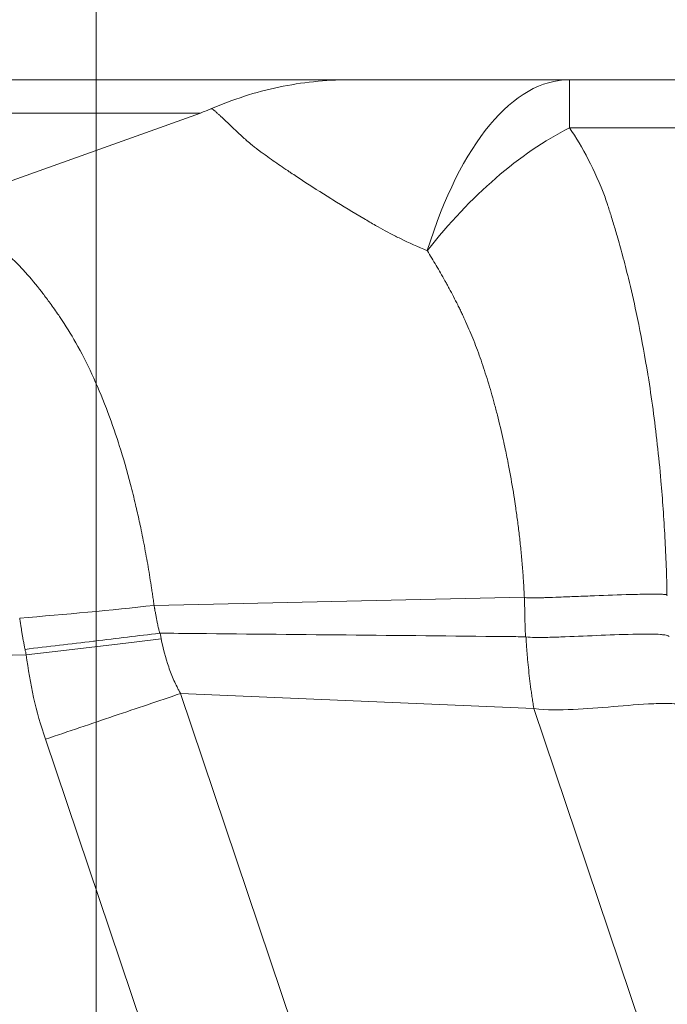
# Model space of a CAD drawing. Units: inches. Extents: x 0.1 to 10.9, y 0.1 to 8.4.
# Drawn here: x 7.3 to 7.3, y 5.3 to 5.4 of the extents above; entities that cross this region are included whole.
import ezdxf

# ---------------------------------------------------------------- set-up
doc = ezdxf.new("R2010")
doc.units = ezdxf.units.IN
doc.header["$MEASUREMENT"] = 0
for name, color, linetype, lineweight in [('Section Line (ANSI)', 7, 'Continuous', 5), ('Visible (ANSI)', 7, 'Continuous', 5), ('Visible Narrow (ANSI)', 7, 'Continuous', 5)]:
    doc.layers.add(name, color=color, linetype=linetype, lineweight=lineweight)

# ---------------------------------------------------------------- blocks, each defined once
blk = doc.blocks.new('2dTransSection0')
at = {"layer": 'Section Line (ANSI)', "linetype": 'Continuous'}
blk.add_line((7.26295, 5.55901), (7.26295, 3.87234), dxfattribs=at)

msp = doc.modelspace()

# ---------------------------------------------------------------- linework, layer by layer
at = {"layer": 'Visible (ANSI)'}
for p, q in [((7.32519, 5.38067), (7.35504, 5.38067)), ((7.27666, 5.3763), (7.23992, 5.36313))]:
    msp.add_line(p, q, dxfattribs=at)
for points, knots in [([(7.16685, 5.38067), (7.16685, 5.38067), (7.16685, 5.38067), (7.16685, 5.38067), (7.16687, 5.38067), (7.16712, 5.38067), (7.16757, 5.38067), (7.16801, 5.38067), (7.16865, 5.38067), (7.16949, 5.38067), (7.16951, 5.38067), (7.16953, 5.38067), (7.16955, 5.38067), (7.17042, 5.38067), (7.17149, 5.38067), (7.17278, 5.38067), (7.174, 5.38067), (7.17542, 5.38067), (7.17703, 5.38067), (7.17711, 5.38067), (7.17719, 5.38067), (7.17727, 5.38067), (7.17888, 5.38067), (7.18068, 5.38067), (7.18267, 5.38067), (7.18279, 5.38067), (7.18292, 5.38067), (7.18304, 5.38067), (7.18503, 5.38067), (7.18719, 5.38067), (7.18952, 5.38067), (7.1897, 5.38067), (7.18987, 5.38067), (7.19005, 5.38067), (7.19259, 5.38067), (7.19533, 5.38067), (7.19828, 5.38067), (7.20095, 5.38067), (7.2038, 5.38067), (7.20681, 5.38067), (7.20712, 5.38067), (7.20743, 5.38067), (7.20775, 5.38067), (7.2111, 5.38067), (7.21464, 5.38067), (7.2183, 5.38067), (7.22152, 5.38067), (7.22483, 5.38067), (7.22819, 5.38067), (7.22864, 5.38067), (7.22909, 5.38067), (7.22954, 5.38067), (7.23286, 5.38067), (7.23622, 5.38067), (7.23958, 5.38067), (7.24008, 5.38067), (7.24059, 5.38067), (7.24109, 5.38067), (7.24205, 5.38067), (7.24302, 5.38067), (7.24398, 5.38067), (7.24495, 5.38067), (7.24591, 5.38067), (7.24687, 5.38067), (7.24735, 5.38067), (7.24783, 5.38067), (7.24831, 5.38067), (7.24879, 5.38067), (7.24926, 5.38067), (7.24974, 5.38067), (7.25016, 5.38067), (7.25057, 5.38067), (7.25098, 5.38067), (7.25153, 5.38067), (7.25207, 5.38067), (7.25261, 5.38067), (7.25453, 5.38067), (7.25644, 5.38067), (7.25835, 5.38067), (7.26026, 5.38067), (7.26217, 5.38067), (7.26408, 5.38067), (7.26789, 5.38067), (7.27171, 5.38067), (7.27552, 5.38067), (7.27934, 5.38067), (7.28315, 5.38067), (7.28696, 5.38067), (7.29005, 5.38067), (7.29315, 5.38067), (7.29624, 5.38067)], [0.4980875, 0.4980875, 0.4980875, 0.4980875, 0.4999605, 0.4999605, 0.4999605, 0.5315909, 0.5315909, 0.5315909, 0.5625, 0.5625, 0.5625, 0.5632155, 0.5632155, 0.5632155, 0.5948379, 0.5948379, 0.5948379, 0.625, 0.625, 0.625, 0.6264703, 0.6264703, 0.6264703, 0.65625, 0.65625, 0.65625, 0.6580979, 0.6580979, 0.6580979, 0.6875, 0.6875, 0.6875, 0.6897255, 0.6897255, 0.6897255, 0.7213528, 0.7213528, 0.7213528, 0.75, 0.75, 0.75, 0.7529805, 0.7529805, 0.7529805, 0.784608, 0.784608, 0.784608, 0.8125, 0.8125, 0.8125, 0.8162355, 0.8162355, 0.8162355, 0.84375, 0.84375, 0.84375, 0.847863, 0.847863, 0.847863, 0.8557698, 0.8557698, 0.8557698, 0.8636767, 0.8636767, 0.8636767, 0.8676302, 0.8676302, 0.8676302, 0.8715836, 0.8715836, 0.8715836, 0.875, 0.875, 0.875, 0.8794905, 0.8794905, 0.8794905, 0.8953042, 0.8953042, 0.8953042, 0.911118, 0.911118, 0.911118, 0.9427455, 0.9427455, 0.9427455, 0.974373, 0.974373, 0.974373, 0.9999995, 0.9999995, 0.9999995, 0.9999995]), ([(7.27802, 5.37684), (7.28092, 5.3781), (7.28391, 5.37906), (7.29, 5.38034), (7.29307, 5.38067), (7.29618, 5.38067), (7.29621, 5.38067), (7.29624, 5.38067)], [0, 0, 0, 0, 0.1199921, 0.1199921, 0.2388796, 0.2388796, 0.2399849, 0.2399849, 0.2399849, 0.2399849]), ([(7.29624, 5.38067), (7.29628, 5.38067), (7.29633, 5.38067), (7.29637, 5.38067), (7.29644, 5.38067), (7.29651, 5.38067), (7.29658, 5.38067), (7.29661, 5.38067), (7.29665, 5.38067), (7.29668, 5.38067), (7.29672, 5.38067), (7.29675, 5.38067), (7.29679, 5.38067), (7.29681, 5.38067), (7.29682, 5.38067), (7.29684, 5.38067), (7.29686, 5.38067), (7.29688, 5.38067), (7.29689, 5.38067), (7.29691, 5.38067), (7.29692, 5.38067), (7.29693, 5.38067), (7.29695, 5.38067), (7.29696, 5.38067), (7.29697, 5.38067), (7.297, 5.38067), (7.29703, 5.38067), (7.29706, 5.38067), (7.29707, 5.38067), (7.29709, 5.38067), (7.29711, 5.38067), (7.29715, 5.38067), (7.29719, 5.38067), (7.29723, 5.38067), (7.29728, 5.38067), (7.29732, 5.38067), (7.29736, 5.38067), (7.2974, 5.38067), (7.29745, 5.38067), (7.29749, 5.38067), (7.29759, 5.38067), (7.29768, 5.38067), (7.29778, 5.38067), (7.29788, 5.38067), (7.29798, 5.38067), (7.29809, 5.38067), (7.29815, 5.38067), (7.29821, 5.38067), (7.29826, 5.38067), (7.29832, 5.38067), (7.29837, 5.38067), (7.29843, 5.38067), (7.29854, 5.38067), (7.29866, 5.38067), (7.29878, 5.38067), (7.29903, 5.38067), (7.29929, 5.38067), (7.29956, 5.38067), (7.29983, 5.38067), (7.30011, 5.38067), (7.30039, 5.38067), (7.30068, 5.38067), (7.30097, 5.38067), (7.30126, 5.38067), (7.30132, 5.38067), (7.30139, 5.38067), (7.30145, 5.38067), (7.30168, 5.38067), (7.30191, 5.38067), (7.30215, 5.38067), (7.3023, 5.38067), (7.30245, 5.38067), (7.3026, 5.38067), (7.30275, 5.38067), (7.3029, 5.38067), (7.30306, 5.38067), (7.30336, 5.38067), (7.30367, 5.38067), (7.30398, 5.38067), (7.30429, 5.38067), (7.30461, 5.38067), (7.30492, 5.38067), (7.30498, 5.38067), (7.30503, 5.38067), (7.30509, 5.38067), (7.30567, 5.38067), (7.30625, 5.38067), (7.30683, 5.38067), (7.30748, 5.38067), (7.30813, 5.38067), (7.30878, 5.38067), (7.30883, 5.38067), (7.30888, 5.38067), (7.30892, 5.38067), (7.31019, 5.38067), (7.31147, 5.38067), (7.31277, 5.38067), (7.31412, 5.38067), (7.31548, 5.38067), (7.31685, 5.38067), (7.31822, 5.38067), (7.31961, 5.38067), (7.321, 5.38067), (7.32239, 5.38067), (7.32379, 5.38067), (7.32519, 5.38067)], [0, 0, 0, 0, 0.009411, 0.009411, 0.009411, 0.024624, 0.024624, 0.024624, 0.032233, 0.032233, 0.032233, 0.039846, 0.039846, 0.039846, 0.043655, 0.043655, 0.043655, 0.047466, 0.047466, 0.047466, 0.050325, 0.050325, 0.050325, 0.053187, 0.053187, 0.053187, 0.058914, 0.058914, 0.058914, 0.0625, 0.0625, 0.0625, 0.070397, 0.070397, 0.070397, 0.078078, 0.078078, 0.078078, 0.08578, 0.08578, 0.08578, 0.101245, 0.101245, 0.101245, 0.116789, 0.116789, 0.116789, 0.125, 0.125, 0.125, 0.132409, 0.132409, 0.132409, 0.148097, 0.148097, 0.148097, 0.179634, 0.179634, 0.179634, 0.211294, 0.211294, 0.211294, 0.242968, 0.242968, 0.242968, 0.25, 0.25, 0.25, 0.274588, 0.274588, 0.274588, 0.290392, 0.290392, 0.290392, 0.306193, 0.306193, 0.306193, 0.337787, 0.337787, 0.337787, 0.369371, 0.369371, 0.369371, 0.375, 0.375, 0.375, 0.432511, 0.432511, 0.432511, 0.495624, 0.495624, 0.495624, 0.5, 0.5, 0.5, 0.621764, 0.621764, 0.621764, 0.747827, 0.747827, 0.747827, 0.873882, 0.873882, 0.873882, 1, 1, 1, 1]), ([(7.27802, 5.37684), (7.27782, 5.37675), (7.27761, 5.37666), (7.27715, 5.37648), (7.27691, 5.37639), (7.27666, 5.3763)], [-0.0174109, -0.0174109, -0.0174109, -0.0174109, -0.00902195, -0.00902195, -0.00000475, -0.00000475, -0.00000475, -0.00000475]), ([(7.31946, 5.30738), (7.32022, 5.30727), (7.32098, 5.30729), (7.32251, 5.3073), (7.32328, 5.30733), (7.3256, 5.30741), (7.32716, 5.30748), (7.33031, 5.30762), (7.33191, 5.30768), (7.33432, 5.30774), (7.33512, 5.30775), (7.33633, 5.30773), (7.33673, 5.30772), (7.33733, 5.30767), (7.33753, 5.30765), (7.33783, 5.3076), (7.33793, 5.30757), (7.33812, 5.30751), (7.33822, 5.30748), (7.33829, 5.30741)], [0, 0, 0, 0, 0.125, 0.125, 0.25, 0.25, 0.5, 0.5, 0.75, 0.75, 0.875, 0.875, 0.9375, 0.9375, 0.96875, 0.96875, 0.984375, 0.984375, 1, 1, 1, 1])]:
    msp.add_open_spline(points, degree=3, knots=knots, dxfattribs=at)
at = {"layer": 'Visible Narrow (ANSI)'}
for p, q in [((7.32519, 5.38067), (7.32519, 5.37436)), ((7.3656, 5.37436), (7.32519, 5.37436)), ((7.31925, 5.31261), (7.27056, 5.31151)), ((7.27056, 5.31151), (7.27056, 5.31151)), ((7.25376, 5.305), (7.09246, 5.30218)), ((7.27404, 5.29991), (7.27402, 5.29991)), ((7.27402, 5.29991), (7.37886, 4.98861)), ((7.27403, 5.29994), (7.27404, 5.29991)), ((7.32049, 5.29794), (7.27404, 5.29991)), ((7.42533, 4.98665), (7.32049, 5.29794)), ((7.32049, 5.29794), (7.3205, 5.29794)), ((7.3205, 5.29794), (7.3205, 5.29794)), ((7.3611, 4.98264), (7.25628, 5.2939))]:
    msp.add_line(p, q, dxfattribs=at)
for centre, major_axis, ratio, start_param, end_param in [((7.32519, 5.32599), (0, 0.05469), 0.42317, 0, 0.94128), ((7.32519, 5.32599), (0.0215, 0.05028), 0.597706, 0.621065, 1.15182), ((7.25186, 5.3147), (-0.05452, -0.00425), 0.090044, 1.582771, 1.913925), ((7.2528, 5.305), (0.05431, 0.0064), 0.002042, 4.729722, 5.063733), ((7.27133, 5.30773), (0.000271, 0.00002), 0.471419, 1.392274, 1.675121), ((7.29037, 5.3058), (-0.01364, 0.04228), 0.812758, 1.332718, 1.590212)]:
    msp.add_ellipse(centre, major_axis=major_axis, ratio=ratio, start_param=start_param, end_param=end_param, dxfattribs=at)
for points, knots in [([(7.27666, 5.3763), (7.27386, 5.3763), (7.27106, 5.3763), (7.26826, 5.3763), (7.26445, 5.3763), (7.26064, 5.3763), (7.25682, 5.3763), (7.25301, 5.3763), (7.24919, 5.3763), (7.24538, 5.3763), (7.24347, 5.3763), (7.24156, 5.3763), (7.23965, 5.3763), (7.23774, 5.3763), (7.23582, 5.3763), (7.23391, 5.3763), (7.23295, 5.3763), (7.232, 5.37629), (7.23104, 5.37629), (7.23081, 5.37629), (7.23058, 5.37629), (7.23035, 5.37629), (7.2301, 5.37629), (7.22985, 5.37629), (7.2296, 5.37629), (7.22913, 5.37629), (7.22865, 5.37629), (7.22817, 5.37629), (7.22721, 5.37628), (7.22624, 5.37628), (7.22528, 5.37627), (7.22501, 5.37627), (7.22474, 5.37627), (7.22448, 5.37627), (7.22378, 5.37627), (7.22308, 5.37627), (7.22239, 5.37627), (7.22113, 5.37627), (7.21987, 5.37627), (7.21861, 5.37627), (7.216, 5.37627), (7.21339, 5.37628), (7.21083, 5.3763), (7.20959, 5.37631), (7.20835, 5.37632), (7.20713, 5.37633), (7.20456, 5.37635), (7.20205, 5.37638), (7.19959, 5.37642), (7.19591, 5.37647), (7.19238, 5.37653), (7.18905, 5.3766), (7.18812, 5.37662), (7.18721, 5.37664), (7.18631, 5.37666), (7.18396, 5.37671), (7.18172, 5.37676), (7.17958, 5.37681), (7.17663, 5.37687), (7.17389, 5.37693), (7.17135, 5.37698), (7.17084, 5.37699), (7.17033, 5.377), (7.16984, 5.37701), (7.16788, 5.37704), (7.16604, 5.37708), (7.16434, 5.37711), (7.16398, 5.37712), (7.16363, 5.37712), (7.16329, 5.37713), (7.16157, 5.37716), (7.15999, 5.37719), (7.15856, 5.37721), (7.15834, 5.37721), (7.15811, 5.37722), (7.15789, 5.37722), (7.15646, 5.37725), (7.15519, 5.37727), (7.15407, 5.37728), (7.15279, 5.3773), (7.15171, 5.37732), (7.15084, 5.37733), (7.15078, 5.37734), (7.15072, 5.37734), (7.15066, 5.37734), (7.14988, 5.37735), (7.14928, 5.37736), (7.14886, 5.37737), (7.14841, 5.37737), (7.14817, 5.37738), (7.14815, 5.37738), (7.14814, 5.37738), (7.14814, 5.37738), (7.14814, 5.37738), (7.14814, 5.37738), (7.14814, 5.37738), (7.14814, 5.37738)], [0.0000005, 0.0000005, 0.0000005, 0.0000005, 0.0227023, 0.0227023, 0.0227023, 0.0536171, 0.0536171, 0.0536171, 0.0845226, 0.0845226, 0.0845226, 0.0999724, 0.0999724, 0.0999724, 0.1154205, 0.1154205, 0.1154205, 0.1231439, 0.1231439, 0.1231439, 0.125, 0.125, 0.125, 0.1270016, 0.1270016, 0.1270016, 0.1308385, 0.1308385, 0.1308385, 0.1384935, 0.1384935, 0.1384935, 0.140625, 0.140625, 0.140625, 0.1461886, 0.1461886, 0.1461886, 0.15625, 0.15625, 0.15625, 0.1772864, 0.1772864, 0.1772864, 0.1875, 0.1875, 0.1875, 0.2089037, 0.2089037, 0.2089037, 0.2410266, 0.2410266, 0.2410266, 0.25, 0.25, 0.25, 0.2734971, 0.2734971, 0.2734971, 0.3059721, 0.3059721, 0.3059721, 0.3125, 0.3125, 0.3125, 0.338363, 0.338363, 0.338363, 0.34375, 0.34375, 0.34375, 0.370693, 0.370693, 0.370693, 0.375, 0.375, 0.375, 0.402974, 0.402974, 0.402974, 0.4352131, 0.4352131, 0.4352131, 0.4375, 0.4375, 0.4375, 0.4674431, 0.4674431, 0.4674431, 0.4996947, 0.4996947, 0.4996947, 0.5, 0.5, 0.5, 0.5016048, 0.5016048, 0.5016048, 0.5016048]), ([(7.27823, 5.37684), (7.27822, 5.37684), (7.27821, 5.37684), (7.27819, 5.37684), (7.27817, 5.37684), (7.27816, 5.37684), (7.27814, 5.37684), (7.27812, 5.37684), (7.2781, 5.37684), (7.27809, 5.37684), (7.27807, 5.37684), (7.27804, 5.37684), (7.27802, 5.37684)], [-0.00000005776, -0.00000005776, -0.00000005776, -0.00000005776, 0.0000129158, 0.0000129158, 0.0000129158, 0.00002960214, 0.00002960214, 0.00002960214, 0.00004623921, 0.00004623921, 0.00004623921, 0.00006544278, 0.00006544278, 0.00006544278, 0.00006544278]), ([(7.28415, 5.37151), (7.28406, 5.37158), (7.28398, 5.37164), (7.2839, 5.37171), (7.28374, 5.37183), (7.28359, 5.37195), (7.28344, 5.37207), (7.28321, 5.37227), (7.28298, 5.37246), (7.28277, 5.37265), (7.2827, 5.37271), (7.28262, 5.37277), (7.28256, 5.37284), (7.28238, 5.37299), (7.28221, 5.37315), (7.28204, 5.3733), (7.28192, 5.37341), (7.28181, 5.37351), (7.28169, 5.37362), (7.2814, 5.37389), (7.28112, 5.37416), (7.28086, 5.37441), (7.28071, 5.37456), (7.28056, 5.3747), (7.28042, 5.37484), (7.2803, 5.37495), (7.28019, 5.37505), (7.28008, 5.37516), (7.27996, 5.37527), (7.27984, 5.37539), (7.27973, 5.3755), (7.27961, 5.37561), (7.2795, 5.37571), (7.27939, 5.37581), (7.27928, 5.37591), (7.27918, 5.37601), (7.27908, 5.3761), (7.27898, 5.37619), (7.27888, 5.37628), (7.27879, 5.37636), (7.27875, 5.3764), (7.2787, 5.37644), (7.27866, 5.37648), (7.27861, 5.37651), (7.27857, 5.37655), (7.27853, 5.37659), (7.27849, 5.37662), (7.27845, 5.37666), (7.27841, 5.37669), (7.27839, 5.37671), (7.27837, 5.37672), (7.27835, 5.37674), (7.27833, 5.37675), (7.27832, 5.37677), (7.2783, 5.37678), (7.27829, 5.37679), (7.27828, 5.3768), (7.27827, 5.37681), (7.27826, 5.37681), (7.27825, 5.37682), (7.27825, 5.37683), (7.27824, 5.37683), (7.27824, 5.37683), (7.27823, 5.37684)], [0, 0, 0, 0, 0.026305, 0.026305, 0.026305, 0.076238, 0.076238, 0.076238, 0.15625, 0.15625, 0.15625, 0.182575, 0.182575, 0.182575, 0.25, 0.25, 0.25, 0.298541, 0.298541, 0.298541, 0.424847, 0.424847, 0.424847, 0.5, 0.5, 0.5, 0.559503, 0.559503, 0.559503, 0.628512, 0.628512, 0.628512, 0.6982, 0.6982, 0.6982, 0.768313, 0.768313, 0.768313, 0.838617, 0.838617, 0.838617, 0.873771, 0.873771, 0.873771, 0.908896, 0.908896, 0.908896, 0.943973, 0.943973, 0.943973, 0.961486, 0.961486, 0.961486, 0.978984, 0.978984, 0.978984, 0.987722, 0.987722, 0.987722, 0.99535, 0.99535, 0.99535, 1, 1, 1, 1]), ([(7.32519, 5.37436), (7.32605, 5.37309), (7.32687, 5.3717), (7.32843, 5.36866), (7.32918, 5.367), (7.32986, 5.36523)], [0, 0, 0, 0, 0.5, 0.5, 1, 1, 1, 1]), ([(7.30649, 5.35818), (7.30526, 5.35869), (7.30408, 5.35922), (7.30294, 5.35978), (7.30272, 5.35988), (7.30251, 5.35999), (7.30229, 5.3601), (7.30139, 5.36056), (7.30053, 5.36103), (7.29969, 5.36151), (7.29917, 5.36181), (7.29866, 5.36211), (7.29815, 5.36241), (7.29673, 5.36324), (7.29537, 5.36407), (7.29407, 5.36488), (7.29397, 5.36494), (7.29387, 5.365), (7.29378, 5.36506), (7.29249, 5.36586), (7.29125, 5.36665), (7.29008, 5.36742), (7.28955, 5.36777), (7.28904, 5.36811), (7.28854, 5.36844), (7.2884, 5.36853), (7.28827, 5.36863), (7.28813, 5.36872), (7.28747, 5.36916), (7.28683, 5.3696), (7.28623, 5.37002), (7.2859, 5.37025), (7.28559, 5.37047), (7.28528, 5.37069), (7.28524, 5.37072), (7.28519, 5.37075), (7.28515, 5.37078), (7.28498, 5.37091), (7.28481, 5.37103), (7.28464, 5.37115), (7.28454, 5.37122), (7.28445, 5.37129), (7.28435, 5.37136), (7.28428, 5.37141), (7.28421, 5.37146), (7.28415, 5.37151)], [0, 0, 0, 0, 0.125, 0.125, 0.125, 0.149053, 0.149053, 0.149053, 0.25, 0.25, 0.25, 0.31247, 0.31247, 0.31247, 0.487039, 0.487039, 0.487039, 0.5, 0.5, 0.5, 0.672979, 0.672979, 0.672979, 0.75, 0.75, 0.75, 0.771527, 0.771527, 0.771527, 0.875, 0.875, 0.875, 0.929899, 0.929899, 0.929899, 0.9375, 0.9375, 0.9375, 0.96875, 0.96875, 0.96875, 0.986588, 0.986588, 0.986588, 1, 1, 1, 1]), ([(7.32986, 5.36523), (7.32996, 5.36492), (7.33007, 5.3646), (7.33017, 5.36428), (7.33034, 5.36378), (7.3305, 5.36326), (7.33066, 5.36275), (7.33083, 5.36219), (7.33101, 5.36162), (7.33118, 5.36105), (7.33127, 5.36075), (7.33135, 5.36044), (7.33144, 5.36014), (7.33168, 5.35931), (7.33192, 5.35846), (7.33215, 5.35759), (7.33242, 5.3566), (7.33268, 5.35559), (7.33293, 5.35455), (7.33329, 5.3531), (7.33363, 5.3516), (7.33396, 5.35005), (7.33407, 5.34953), (7.33418, 5.349), (7.33429, 5.34847), (7.33471, 5.34636), (7.33511, 5.34417), (7.33548, 5.34192), (7.33549, 5.34186), (7.3355, 5.34179), (7.33551, 5.34173), (7.33598, 5.3388), (7.33639, 5.33579), (7.33673, 5.3327), (7.33691, 5.33111), (7.33706, 5.32951), (7.33721, 5.32789), (7.33742, 5.32545), (7.33759, 5.32296), (7.33773, 5.32045), (7.33786, 5.31794), (7.33797, 5.31541), (7.33799, 5.31286)], [0, 0, 0, 0, 0.0244, 0.0244, 0.0244, 0.0625, 0.0625, 0.0625, 0.103591, 0.103591, 0.103591, 0.125, 0.125, 0.125, 0.183396, 0.183396, 0.183396, 0.25, 0.25, 0.25, 0.343516, 0.343516, 0.343516, 0.375, 0.375, 0.375, 0.5, 0.5, 0.5, 0.503495, 0.503495, 0.503495, 0.666507, 0.666507, 0.666507, 0.75, 0.75, 0.75, 0.875, 0.875, 0.875, 1, 1, 1, 1]), ([(7.23912, 5.36275), (7.23916, 5.36275), (7.23919, 5.36275), (7.23923, 5.36276), (7.23928, 5.36276), (7.23933, 5.36276), (7.23938, 5.36276), (7.23948, 5.36276), (7.23959, 5.36276), (7.23969, 5.36276), (7.23979, 5.36276), (7.23989, 5.36276), (7.23999, 5.36276), (7.24009, 5.36276), (7.24019, 5.36276), (7.24029, 5.36275), (7.2404, 5.36275), (7.2405, 5.36274), (7.2406, 5.36273), (7.2408, 5.36272), (7.241, 5.3627), (7.24121, 5.36268), (7.24133, 5.36267), (7.24145, 5.36265), (7.24157, 5.36263), (7.24185, 5.36259), (7.24214, 5.36255), (7.24242, 5.36249), (7.24283, 5.36241), (7.24323, 5.36231), (7.24364, 5.36219), (7.24376, 5.36216), (7.24388, 5.36212), (7.24399, 5.36208), (7.24429, 5.36199), (7.24458, 5.36189), (7.24487, 5.36178), (7.24529, 5.36163), (7.2457, 5.36146), (7.24611, 5.36127), (7.24695, 5.36088), (7.24778, 5.3604), (7.2486, 5.35985), (7.24872, 5.35977), (7.24884, 5.35969), (7.24896, 5.35961), (7.24925, 5.3594), (7.24954, 5.35918), (7.24983, 5.35896), (7.25025, 5.35863), (7.25065, 5.35829), (7.25106, 5.35793), (7.25187, 5.35721), (7.25266, 5.35642), (7.25344, 5.35556), (7.25351, 5.35548), (7.25358, 5.3554), (7.25365, 5.35532), (7.25436, 5.35454), (7.25505, 5.3537), (7.25575, 5.3528), (7.25581, 5.35272), (7.25587, 5.35264), (7.25593, 5.35256), (7.25625, 5.35215), (7.25657, 5.35172), (7.25689, 5.35128), (7.25726, 5.35076), (7.25764, 5.35023), (7.25802, 5.34968), (7.25809, 5.34959), (7.25815, 5.34949), (7.25821, 5.3494), (7.25892, 5.34834), (7.25962, 5.34722), (7.26028, 5.34606), (7.26102, 5.34475), (7.26172, 5.34338), (7.26239, 5.34194), (7.26305, 5.3405), (7.26368, 5.339), (7.26429, 5.33743), (7.26484, 5.33597), (7.26538, 5.33446), (7.26589, 5.33289), (7.26592, 5.33278), (7.26595, 5.33268), (7.26599, 5.33257), (7.26651, 5.33091), (7.26701, 5.32919), (7.26747, 5.32743), (7.26769, 5.32656), (7.26791, 5.32568), (7.26812, 5.32479), (7.26829, 5.32406), (7.26846, 5.32333), (7.26862, 5.32259), (7.26866, 5.32242), (7.26869, 5.32226), (7.26873, 5.32209), (7.26892, 5.32119), (7.2691, 5.32027), (7.26928, 5.31935), (7.26937, 5.31889), (7.26945, 5.31843), (7.26953, 5.31796), (7.26962, 5.3175), (7.2697, 5.31704), (7.26978, 5.31657), (7.26986, 5.31611), (7.26994, 5.31564), (7.27001, 5.31518), (7.27009, 5.31471), (7.27016, 5.31425), (7.27023, 5.31378), (7.27027, 5.31355), (7.2703, 5.31331), (7.27034, 5.31308), (7.27037, 5.31284), (7.27041, 5.31261), (7.27044, 5.31238), (7.27046, 5.31226), (7.27047, 5.31214), (7.27049, 5.31202), (7.2705, 5.31196), (7.27051, 5.31191), (7.27051, 5.31185), (7.27052, 5.31179), (7.27053, 5.31173), (7.27054, 5.31167), (7.27055, 5.31162), (7.27055, 5.31158), (7.27056, 5.31151)], [0, 0, 0, 0, 0.002817, 0.002817, 0.002817, 0.006798, 0.006798, 0.006798, 0.014755, 0.014755, 0.014755, 0.022702, 0.022702, 0.022702, 0.030635, 0.030635, 0.030635, 0.038547, 0.038547, 0.038547, 0.054291, 0.054291, 0.054291, 0.063589, 0.063589, 0.063589, 0.085404, 0.085404, 0.085404, 0.116228, 0.116228, 0.116228, 0.125, 0.125, 0.125, 0.147036, 0.147036, 0.147036, 0.178049, 0.178049, 0.178049, 0.240859, 0.240859, 0.240859, 0.25, 0.25, 0.25, 0.272745, 0.272745, 0.272745, 0.304908, 0.304908, 0.304908, 0.369235, 0.369235, 0.369235, 0.375, 0.375, 0.375, 0.432553, 0.432553, 0.432553, 0.4375, 0.4375, 0.4375, 0.463754, 0.463754, 0.463754, 0.494833, 0.494833, 0.494833, 0.5, 0.5, 0.5, 0.558641, 0.558641, 0.558641, 0.624137, 0.624137, 0.624137, 0.689517, 0.689517, 0.689517, 0.75, 0.75, 0.75, 0.754016, 0.754016, 0.754016, 0.817666, 0.817666, 0.817666, 0.849271, 0.849271, 0.849271, 0.875, 0.875, 0.875, 0.880704, 0.880704, 0.880704, 0.912057, 0.912057, 0.912057, 0.927724, 0.927724, 0.927724, 0.943386, 0.943386, 0.943386, 0.959045, 0.959045, 0.959045, 0.974701, 0.974701, 0.974701, 0.982528, 0.982528, 0.982528, 0.990355, 0.990355, 0.990355, 0.994268, 0.994268, 0.994268, 0.996225, 0.996225, 0.996225, 0.998181, 0.998181, 0.998181, 1, 1, 1, 1]), ([(7.31925, 5.31261), (7.31924, 5.31264), (7.31924, 5.3127), (7.31924, 5.31275), (7.31923, 5.31284), (7.31923, 5.31292), (7.31923, 5.31301), (7.31922, 5.31309), (7.31922, 5.31318), (7.31921, 5.31326), (7.3192, 5.31344), (7.3192, 5.3136), (7.31919, 5.31377), (7.31918, 5.31394), (7.31917, 5.31411), (7.31916, 5.31428), (7.31915, 5.31445), (7.31913, 5.31462), (7.31912, 5.31479), (7.3191, 5.31513), (7.31908, 5.31547), (7.31905, 5.31581), (7.31903, 5.31615), (7.319, 5.31648), (7.31897, 5.31682), (7.31892, 5.31749), (7.31886, 5.31817), (7.31879, 5.31883), (7.31872, 5.31949), (7.31865, 5.32015), (7.31858, 5.3208), (7.3185, 5.32144), (7.31843, 5.32208), (7.31834, 5.32271), (7.31826, 5.32334), (7.31817, 5.32396), (7.31808, 5.32458), (7.31802, 5.32499), (7.31796, 5.32539), (7.3179, 5.32579), (7.31786, 5.326), (7.31783, 5.3262), (7.3178, 5.3264), (7.31761, 5.32759), (7.3174, 5.32877), (7.31717, 5.32993), (7.31704, 5.33065), (7.31689, 5.33137), (7.31674, 5.33208), (7.31665, 5.33249), (7.31656, 5.33291), (7.31647, 5.33332), (7.31623, 5.3344), (7.31597, 5.33548), (7.3157, 5.33654), (7.31557, 5.33707), (7.31543, 5.33759), (7.31529, 5.33811), (7.31515, 5.3386), (7.31502, 5.33908), (7.31488, 5.33956), (7.3146, 5.34053), (7.31431, 5.34148), (7.314, 5.34241), (7.31371, 5.34332), (7.3134, 5.34421), (7.31308, 5.34508), (7.31292, 5.34551), (7.31276, 5.34593), (7.31259, 5.34635), (7.31243, 5.34677), (7.31226, 5.34718), (7.31209, 5.34758), (7.31192, 5.34798), (7.31175, 5.34838), (7.31157, 5.34877), (7.31154, 5.34884), (7.31151, 5.34891), (7.31148, 5.34898), (7.31142, 5.3491), (7.31137, 5.34923), (7.31131, 5.34935), (7.31126, 5.34945), (7.31122, 5.34955), (7.31117, 5.34964), (7.31113, 5.34974), (7.31109, 5.34983), (7.31104, 5.34992), (7.31095, 5.35011), (7.31086, 5.3503), (7.31077, 5.35049), (7.31068, 5.35067), (7.31059, 5.35086), (7.31049, 5.35104), (7.31031, 5.35141), (7.31012, 5.35178), (7.30994, 5.35214), (7.30975, 5.3525), (7.30956, 5.35285), (7.30937, 5.3532), (7.30927, 5.3534), (7.30916, 5.35359), (7.30906, 5.35378), (7.30897, 5.35394), (7.30889, 5.35409), (7.30881, 5.35424), (7.30842, 5.35492), (7.30804, 5.35559), (7.30765, 5.35625), (7.30727, 5.3569), (7.30688, 5.35755), (7.30649, 5.35818)], [0, 0, 0, 0, 0.002833, 0.002833, 0.002833, 0.007575, 0.007575, 0.007575, 0.012316, 0.012316, 0.012316, 0.021798, 0.021798, 0.021798, 0.031275, 0.031275, 0.031275, 0.040746, 0.040746, 0.040746, 0.059662, 0.059662, 0.059662, 0.078534, 0.078534, 0.078534, 0.116084, 0.116084, 0.116084, 0.153292, 0.153292, 0.153292, 0.19006, 0.19006, 0.19006, 0.226306, 0.226306, 0.226306, 0.25, 0.25, 0.25, 0.261967, 0.261967, 0.261967, 0.331883, 0.331883, 0.331883, 0.375, 0.375, 0.375, 0.400142, 0.400142, 0.400142, 0.46671, 0.46671, 0.46671, 0.5, 0.5, 0.5, 0.531435, 0.531435, 0.531435, 0.594456, 0.594456, 0.594456, 0.655835, 0.655835, 0.655835, 0.685919, 0.685919, 0.685919, 0.715606, 0.715606, 0.715606, 0.744901, 0.744901, 0.744901, 0.75, 0.75, 0.75, 0.759408, 0.759408, 0.759408, 0.766634, 0.766634, 0.766634, 0.773843, 0.773843, 0.773843, 0.788214, 0.788214, 0.788214, 0.802526, 0.802526, 0.802526, 0.830996, 0.830996, 0.830996, 0.859298, 0.859298, 0.859298, 0.875, 0.875, 0.875, 0.887471, 0.887471, 0.887471, 0.943636, 0.943636, 0.943636, 1, 1, 1, 1]), ([(7.31927, 5.31259), (7.31934, 5.31252), (7.31945, 5.31253), (7.31954, 5.31252), (7.31957, 5.31252), (7.3196, 5.31252), (7.31963, 5.31251), (7.31969, 5.31251), (7.31976, 5.31251), (7.31982, 5.3125), (7.32001, 5.3125), (7.3202, 5.3125), (7.32039, 5.3125), (7.32077, 5.3125), (7.32114, 5.31251), (7.32153, 5.31252), (7.3217, 5.31252), (7.32188, 5.31253), (7.32207, 5.31254), (7.32265, 5.31256), (7.32323, 5.31258), (7.32382, 5.3126), (7.32456, 5.31263), (7.32531, 5.31266), (7.32606, 5.31269), (7.32687, 5.31272), (7.32768, 5.31275), (7.32849, 5.31278), (7.33006, 5.31284), (7.33164, 5.3129), (7.33323, 5.31294), (7.33403, 5.31296), (7.33482, 5.31298), (7.33562, 5.31299), (7.33601, 5.313), (7.33641, 5.313), (7.3368, 5.313), (7.337, 5.31299), (7.33721, 5.31299), (7.33741, 5.31297), (7.33751, 5.31297), (7.33761, 5.31296), (7.33771, 5.31295), (7.33781, 5.31293), (7.33792, 5.31293), (7.33799, 5.31286)], [0, 0, 0, 0, 0.015625, 0.015625, 0.015625, 0.020533, 0.020533, 0.020533, 0.03125, 0.03125, 0.03125, 0.0625, 0.0625, 0.0625, 0.125, 0.125, 0.125, 0.154528, 0.154528, 0.154528, 0.25, 0.25, 0.25, 0.370511, 0.370511, 0.370511, 0.5, 0.5, 0.5, 0.75, 0.75, 0.75, 0.875, 0.875, 0.875, 0.936642, 0.936642, 0.936642, 0.96875, 0.96875, 0.96875, 0.984375, 0.984375, 0.984375, 1, 1, 1, 1]), ([(7.3194, 5.30739), (7.3194, 5.30745), (7.31939, 5.30751), (7.31939, 5.30757), (7.31939, 5.30764), (7.31939, 5.30771), (7.31938, 5.30778), (7.31938, 5.30785), (7.31938, 5.30792), (7.31937, 5.30799), (7.31937, 5.30813), (7.31936, 5.30828), (7.31936, 5.30842), (7.31935, 5.30856), (7.31935, 5.3087), (7.31935, 5.30884), (7.31934, 5.30891), (7.31934, 5.30898), (7.31934, 5.30905), (7.31934, 5.30912), (7.31933, 5.3092), (7.31933, 5.30927), (7.31933, 5.30941), (7.31932, 5.30955), (7.31932, 5.30969), (7.31932, 5.30983), (7.31931, 5.30998), (7.31931, 5.31012), (7.31931, 5.31016), (7.31931, 5.31021), (7.3193, 5.31026), (7.3193, 5.3105), (7.31929, 5.31073), (7.31929, 5.31097), (7.31929, 5.31112), (7.31929, 5.31127), (7.31928, 5.31142), (7.31928, 5.31156), (7.31928, 5.31169), (7.31928, 5.31182), (7.31928, 5.31196), (7.31927, 5.3121), (7.31927, 5.31225), (7.31927, 5.31231), (7.31927, 5.31238), (7.31927, 5.31244), (7.31927, 5.31249), (7.31927, 5.31254), (7.31927, 5.31259)], [0, 0, 0, 0, 0.0000212125, 0.0000212125, 0.0000212125, 0.0000460277, 0.0000460277, 0.0000460277, 0.0000706894, 0.0000706894, 0.0000706894, 0.0001199743, 0.0001199743, 0.0001199743, 0.0001692638, 0.0001692638, 0.0001692638, 0.0001939181, 0.0001939181, 0.0001939181, 0.0002185831, 0.0002185831, 0.0002185831, 0.0002679581, 0.0002679581, 0.0002679581, 0.0003174144, 0.0003174144, 0.0003174144, 0.0003338135, 0.0003338135, 0.0003338135, 0.000416504, 0.000416504, 0.000416504, 0.0004693563, 0.0004693563, 0.0004693563, 0.0005154795, 0.0005154795, 0.0005154795, 0.0005649002, 0.0005649002, 0.0005649002, 0.0005879563, 0.0005879563, 0.0005879563, 0.0006048991, 0.0006048991, 0.0006048991, 0.0006048991]), ([(7.33799, 5.31286), (7.338, 5.31285), (7.33801, 5.31284), (7.33801, 5.31284), (7.33802, 5.31283), (7.33803, 5.31282), (7.33804, 5.31281)], [0, 0, 0, 0, 0.446227, 0.446227, 0.446227, 1, 1, 1, 1]), ([(7.27056, 5.31151), (7.27057, 5.31148), (7.27057, 5.31144), (7.27058, 5.31141), (7.27059, 5.31138), (7.27059, 5.31133), (7.2706, 5.31129), (7.27061, 5.31125), (7.27061, 5.31121), (7.27062, 5.31117), (7.27063, 5.31113), (7.27063, 5.31109), (7.27064, 5.31105), (7.27066, 5.31097), (7.27067, 5.31089), (7.27068, 5.31081), (7.2707, 5.31073), (7.27071, 5.31065), (7.27073, 5.31057), (7.27076, 5.31041), (7.27079, 5.31025), (7.27082, 5.31008), (7.27085, 5.30992), (7.27088, 5.30976), (7.27091, 5.3096), (7.27095, 5.30944), (7.27098, 5.30928), (7.27101, 5.30912), (7.27102, 5.30908), (7.27103, 5.30905), (7.27104, 5.30901), (7.27106, 5.30888), (7.27109, 5.30876), (7.27112, 5.30863), (7.27113, 5.30855), (7.27115, 5.30847), (7.27117, 5.30839), (7.27119, 5.30831), (7.2712, 5.30823), (7.27122, 5.30815), (7.27124, 5.30805), (7.27127, 5.30795), (7.27129, 5.30785)], [-0.00000006, -0.00000006, -0.00000006, -0.00000006, 0.0000109317, 0.0000109317, 0.0000109317, 0.0000253351, 0.0000253351, 0.0000253351, 0.0000397345, 0.0000397345, 0.0000397345, 0.0000541279, 0.0000541279, 0.0000541279, 0.000082889, 0.000082889, 0.000082889, 0.000111603, 0.000111603, 0.000111603, 0.0001689678, 0.0001689678, 0.0001689678, 0.0002263805, 0.0002263805, 0.0002263805, 0.0002838622, 0.0002838622, 0.0002838622, 0.0002969255, 0.0002969255, 0.0002969255, 0.0003411948, 0.0003411948, 0.0003411948, 0.0003698046, 0.0003698046, 0.0003698046, 0.0003986072, 0.0003986072, 0.0003986072, 0.0004347897, 0.0004347897, 0.0004347897, 0.0004347897]), ([(7.25359, 5.30573), (7.25358, 5.30577), (7.25358, 5.3058), (7.25357, 5.30584), (7.25356, 5.30588), (7.25355, 5.30592), (7.25354, 5.30597), (7.25353, 5.30605), (7.25351, 5.30614), (7.25349, 5.30623), (7.25348, 5.30631), (7.25346, 5.3064), (7.25344, 5.30649), (7.25343, 5.30657), (7.25341, 5.30666), (7.2534, 5.30675), (7.25337, 5.30688), (7.25335, 5.30701), (7.25332, 5.30715), (7.25332, 5.30719), (7.25331, 5.30723), (7.2533, 5.30727), (7.25327, 5.30744), (7.25324, 5.30761), (7.25321, 5.30779), (7.25318, 5.30796), (7.25315, 5.30813), (7.25313, 5.30831), (7.2531, 5.30846), (7.25308, 5.30862), (7.25305, 5.30878), (7.25303, 5.30888), (7.25302, 5.30898), (7.253, 5.30909), (7.25299, 5.30917), (7.25298, 5.30926), (7.25296, 5.30935), (7.25296, 5.30939), (7.25295, 5.30943), (7.25295, 5.30948), (7.25294, 5.30952), (7.25293, 5.30956), (7.25293, 5.30961), (7.25292, 5.30965), (7.25291, 5.30969), (7.25291, 5.30974), (7.2529, 5.30977), (7.2529, 5.30981), (7.25289, 5.30984)], [0, 0, 0, 0, 0.0000124547, 0.0000124547, 0.0000124547, 0.0000278269, 0.0000278269, 0.0000278269, 0.0000585729, 0.0000585729, 0.0000585729, 0.0000893166, 0.0000893166, 0.0000893166, 0.0001200525, 0.0001200525, 0.0001200525, 0.0001675413, 0.0001675413, 0.0001675413, 0.00018148, 0.00018148, 0.00018148, 0.0002428434, 0.0002428434, 0.0002428434, 0.0003041552, 0.0003041552, 0.0003041552, 0.0003599753, 0.0003599753, 0.0003599753, 0.0003960428, 0.0003960428, 0.0003960428, 0.0004266483, 0.0004266483, 0.0004266483, 0.0004419471, 0.0004419471, 0.0004419471, 0.0004572435, 0.0004572435, 0.0004572435, 0.000472538, 0.000472538, 0.000472538, 0.0004849294, 0.0004849294, 0.0004849294, 0.0004849294]), ([(7.27129, 5.30785), (7.26849, 5.30751), (7.26564, 5.30717), (7.26274, 5.30682), (7.26269, 5.30681), (7.26263, 5.3068), (7.26258, 5.3068), (7.2611, 5.30662), (7.25961, 5.30644), (7.25811, 5.30627), (7.25662, 5.30609), (7.25509, 5.30591), (7.25359, 5.30573)], [0, 0, 0, 0, 0.4907456, 0.4907456, 0.4907456, 0.5, 0.5, 0.5, 0.75, 0.75, 0.75, 1, 1, 1, 1]), ([(7.3194, 5.30739), (7.31897, 5.30739), (7.31854, 5.30739), (7.31811, 5.3074), (7.30412, 5.30754), (7.29013, 5.30767), (7.27614, 5.30781), (7.27455, 5.30783), (7.27296, 5.30784), (7.27137, 5.30786)], [0.028365134, 0.028365134, 0.028365134, 0.028365134, 0.028523661, 0.028523661, 0.028523661, 0.033709782, 0.033709782, 0.033709782, 0.034300155, 0.034300155, 0.034300155, 0.034300155]), ([(7.27137, 5.30786), (7.27137, 5.30782), (7.27138, 5.30779), (7.27138, 5.30776), (7.2714, 5.3077), (7.27141, 5.30764), (7.27142, 5.30758), (7.27145, 5.30742), (7.27148, 5.30726), (7.27151, 5.3071)], [0.00000000388, 0.00000000388, 0.00000000388, 0.00000000388, 0.00001121266, 0.00001121266, 0.00001121266, 0.00003209912, 0.00003209912, 0.00003209912, 0.00008970127, 0.00008970127, 0.00008970127, 0.00008970127]), ([(7.27151, 5.3071), (7.27173, 5.30584), (7.27206, 5.30461), (7.27269, 5.30281), (7.27292, 5.30222), (7.27331, 5.30135), (7.27352, 5.30092), (7.27373, 5.3005), (7.27388, 5.30022), (7.27396, 5.30008), (7.27403, 5.29994)], [0, 0, 0, 0, 0.5, 0.5, 0.75, 0.75, 0.875, 0.9375, 0.9375, 1, 1, 1, 1]), ([(7.3205, 5.29794), (7.32049, 5.29797), (7.32049, 5.298), (7.32048, 5.29804), (7.32047, 5.2981), (7.32046, 5.29817), (7.32045, 5.29823), (7.32043, 5.29835), (7.32041, 5.29848), (7.32039, 5.29861), (7.32037, 5.29873), (7.32035, 5.29886), (7.32033, 5.29898), (7.3203, 5.29923), (7.32026, 5.29948), (7.32022, 5.29973), (7.32019, 5.29998), (7.32016, 5.30022), (7.32012, 5.30046), (7.32006, 5.30094), (7.31999, 5.30142), (7.31994, 5.30191), (7.31988, 5.30238), (7.31983, 5.30285), (7.31978, 5.30333), (7.31973, 5.30379), (7.31969, 5.30426), (7.31964, 5.30473), (7.31963, 5.30496), (7.31961, 5.3052), (7.31959, 5.30543), (7.31957, 5.30566), (7.31955, 5.30589), (7.31954, 5.30613), (7.31952, 5.30635), (7.31951, 5.30659), (7.31949, 5.30682), (7.31949, 5.30693), (7.31948, 5.30705), (7.31947, 5.30717), (7.31947, 5.30724), (7.31947, 5.30732), (7.31946, 5.30738)], [0, 0, 0, 0, 0.009987, 0.009987, 0.009987, 0.030586, 0.030586, 0.030586, 0.07176, 0.07176, 0.07176, 0.112872, 0.112872, 0.112872, 0.194764, 0.194764, 0.194764, 0.275992, 0.275992, 0.275992, 0.43548, 0.43548, 0.43548, 0.589698, 0.589698, 0.589698, 0.737543, 0.737543, 0.737543, 0.808874, 0.808874, 0.808874, 0.878425, 0.878425, 0.878425, 0.946188, 0.946188, 0.946188, 0.9794, 0.9794, 0.9794, 1, 1, 1, 1]), ([(7.25376, 5.305), (7.25373, 5.30512), (7.2537, 5.30524), (7.25368, 5.30537), (7.25366, 5.30543), (7.25365, 5.30549), (7.25363, 5.30555), (7.25363, 5.30558), (7.25362, 5.30561), (7.25361, 5.30564), (7.2536, 5.30567), (7.2536, 5.3057), (7.25359, 5.30573)], [0, 0, 0, 0, 0.00004382048, 0.00004382048, 0.00004382048, 0.000065757, 0.000065757, 0.000065757, 0.00007673516, 0.00007673516, 0.00007673516, 0.00008719684, 0.00008719684, 0.00008719684, 0.00008719684]), ([(7.27402, 5.29991), (7.27117, 5.29894), (7.26826, 5.29796), (7.2653, 5.29696), (7.26234, 5.29595), (7.25929, 5.29492), (7.25628, 5.2939)], [0, 0, 0, 0, 0.5, 0.5, 0.5, 1, 1, 1, 1]), ([(7.34143, 5.29764), (7.34132, 5.29784), (7.34114, 5.298), (7.34094, 5.29811), (7.34074, 5.29823), (7.34053, 5.2983), (7.34031, 5.29836), (7.33987, 5.29848), (7.33941, 5.29854), (7.33896, 5.29857), (7.33806, 5.29864), (7.33716, 5.29862), (7.33626, 5.29858), (7.33446, 5.2985), (7.33267, 5.29834), (7.33091, 5.29819), (7.32914, 5.29804), (7.32739, 5.29789), (7.32566, 5.29782), (7.32393, 5.29774), (7.32221, 5.29772), (7.3205, 5.29794)], [0, 0, 0, 0, 0.03125, 0.03125, 0.03125, 0.0625, 0.0625, 0.0625, 0.125, 0.125, 0.125, 0.25, 0.25, 0.25, 0.5, 0.5, 0.5, 0.75, 0.75, 0.75, 1, 1, 1, 1])]:
    msp.add_open_spline(points, degree=3, knots=knots, dxfattribs=at)
msp.add_open_spline([(7.31927, 5.31259), (7.31926, 5.3126), (7.31925, 5.3126), (7.31925, 5.31261)], degree=3, dxfattribs=at)

# ---------------------------------------------------------------- block references
at = {"layer": 'Section Line (ANSI)'}
msp.add_blockref('2dTransSection0', (0, 0), dxfattribs=at)

doc.saveas('drawing.dxf')
